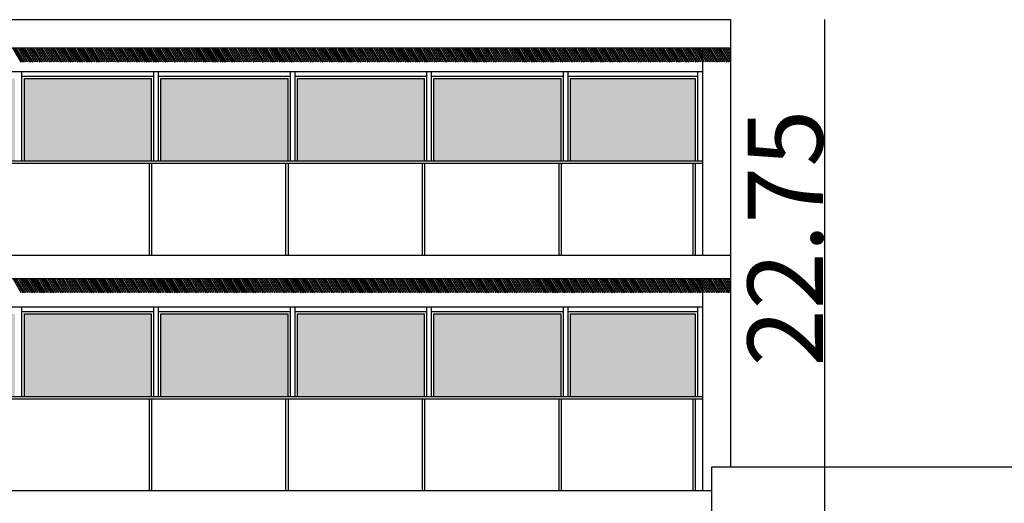
# Model space of a CAD drawing. Units: millimetres. Extents: x 1210 to 1434, y 1217 to 1244.
# Drawn here: x 1334 to 1344, y 1238 to 1243 of the extents above; entities that cross this region are included whole.
import ezdxf

# ---------------------------------------------------------------- set-up
doc = ezdxf.new("R2010")
doc.units = ezdxf.units.MM

# ---------------------------------------------------------------- blocks, each defined once
blk = doc.blocks.new('Elevacion Merced')
h = blk.add_hatch(color=256)
h.set_gradient(color1=(147, 159, 153), rotation=165, one_color=1, tint=1)
h.paths.add_polyline_path([(651.628, 501.345), (651.628, 502.395), (650.353, 502.395), (650.353, 501.345)])
h.paths.add_polyline_path([(650.303, 501.345), (650.303, 502.395), (649.028, 502.395), (649.028, 501.345)])
h.paths.add_polyline_path([(648.728, 501.345), (648.728, 502.395), (647.453, 502.395), (647.453, 501.345)])
h.paths.add_polyline_path([(647.403, 501.345), (647.403, 502.395), (646.128, 502.395), (646.128, 501.345)])
h.paths.add_polyline_path([(645.828, 501.345), (645.828, 502.395), (644.553, 502.395), (644.553, 501.345)])
h.paths.add_polyline_path([(644.503, 501.345), (644.503, 502.395), (643.228, 502.395), (643.228, 501.345)])
h.paths.add_polyline_path([(642.928, 501.345), (642.928, 502.395), (641.653, 502.395), (641.653, 501.345)])
h.paths.add_polyline_path([(641.603, 501.345), (641.603, 502.395), (640.328, 502.395), (640.328, 501.345)])
h.paths.add_polyline_path([(640.028, 502.395), (638.753, 502.395), (638.753, 501.345), (640.028, 501.345)])
h.paths.add_polyline_path([(637.428, 502.395), (637.428, 501.345), (638.703, 501.345), (638.703, 502.395)])
h.paths.add_polyline_path([(651.703, 503.995), (651.703, 504.87), (650.378, 504.87), (650.378, 503.995)])
h.paths.add_polyline_path([(650.278, 503.995), (650.278, 504.87), (648.928, 504.87), (648.928, 503.995)])
h.paths.add_polyline_path([(648.828, 503.995), (648.828, 504.87), (647.478, 504.87), (647.478, 503.995)])
h.paths.add_polyline_path([(647.378, 503.995), (647.378, 504.87), (646.028, 504.87), (646.028, 503.995)])
h.paths.add_polyline_path([(645.928, 503.995), (645.928, 504.87), (644.578, 504.87), (644.578, 503.995)])
h.paths.add_polyline_path([(644.478, 503.995), (644.478, 504.87), (643.128, 504.87), (643.128, 503.995)])
h.paths.add_polyline_path([(643.028, 503.995), (643.028, 504.87), (641.678, 504.87), (641.678, 503.995)])
h.paths.add_polyline_path([(641.578, 503.995), (641.578, 504.87), (640.228, 504.87), (640.228, 503.995)])
h.paths.add_polyline_path([(640.128, 503.995), (640.128, 504.87), (638.778, 504.87), (638.778, 503.995)])
h.paths.add_polyline_path([(638.678, 503.995), (638.678, 504.87), (637.328, 504.87), (637.328, 503.995)])
h.paths.add_polyline_path([(637.228, 503.995), (637.228, 504.87), (635.878, 504.87), (635.878, 503.995)])
h.paths.add_polyline_path([(635.778, 504.87), (634.453, 504.87), (634.453, 503.995), (635.778, 503.995)])
h.paths.add_polyline_path([(634.453, 507.37), (634.453, 506.495), (635.778, 506.495), (635.778, 507.37)])
h.paths.add_polyline_path([(637.228, 506.495), (637.228, 507.37), (635.878, 507.37), (635.878, 506.495)])
h.paths.add_polyline_path([(638.678, 506.495), (638.678, 507.37), (637.328, 507.37), (637.328, 506.495)])
h.paths.add_polyline_path([(638.778, 507.37), (638.778, 506.495), (640.128, 506.495), (640.128, 507.37)])
h.paths.add_polyline_path([(641.578, 506.495), (641.578, 507.37), (640.228, 507.37), (640.228, 506.495)])
h.paths.add_polyline_path([(643.028, 506.495), (643.028, 507.37), (641.678, 507.37), (641.678, 506.495)])
h.paths.add_polyline_path([(644.478, 506.495), (644.478, 507.37), (643.128, 507.37), (643.128, 506.495)])
h.paths.add_polyline_path([(645.928, 506.495), (645.928, 507.37), (644.578, 507.37), (644.578, 506.495)])
h.paths.add_polyline_path([(647.378, 506.495), (647.378, 507.37), (646.028, 507.37), (646.028, 506.495)])
h.paths.add_polyline_path([(648.828, 506.495), (648.828, 507.37), (647.478, 507.37), (647.478, 506.495)])
h.paths.add_polyline_path([(648.928, 507.37), (648.928, 506.495), (650.278, 506.495), (650.278, 507.37)])
h.paths.add_polyline_path([(651.703, 506.495), (651.703, 507.37), (650.378, 507.37), (650.378, 506.495)])
h.paths.add_polyline_path([(651.703, 508.995), (651.703, 509.87), (650.378, 509.87), (650.378, 508.995)])
h.paths.add_polyline_path([(650.278, 508.995), (650.278, 509.87), (648.928, 509.87), (648.928, 508.995)])
h.paths.add_polyline_path([(647.478, 508.995), (648.828, 508.995), (648.828, 509.87), (647.478, 509.87)])
h.paths.add_polyline_path([(647.378, 508.995), (647.378, 509.87), (646.028, 509.87), (646.028, 508.995)])
h.paths.add_polyline_path([(645.928, 508.995), (645.928, 509.87), (644.578, 509.87), (644.578, 508.995)])
h.paths.add_polyline_path([(644.478, 508.995), (644.478, 509.87), (643.128, 509.87), (643.128, 508.995)])
h.paths.add_polyline_path([(643.028, 509.87), (641.678, 509.87), (641.678, 508.995), (643.028, 508.995)])
h.paths.add_polyline_path([(641.578, 508.995), (641.578, 509.87), (640.228, 509.87), (640.228, 508.995)])
h.paths.add_polyline_path([(640.128, 508.995), (640.128, 509.87), (638.778, 509.87), (638.778, 508.995)])
h.paths.add_polyline_path([(638.678, 508.995), (638.678, 509.87), (637.328, 509.87), (637.328, 508.995)])
h.paths.add_polyline_path([(637.228, 508.995), (637.228, 509.87), (635.878, 509.87), (635.878, 508.995)])
h.paths.add_polyline_path([(635.778, 508.995), (635.778, 509.87), (634.453, 509.87), (634.453, 508.995)])
h.paths.add_polyline_path([(635.778, 511.495), (635.778, 512.37), (634.453, 512.37), (634.453, 511.495)])
h.paths.add_polyline_path([(637.228, 511.495), (637.228, 512.37), (635.878, 512.37), (635.878, 511.495)])
h.paths.add_polyline_path([(638.678, 511.495), (638.678, 512.37), (637.328, 512.37), (637.328, 511.495)])
h.paths.add_polyline_path([(638.778, 512.37), (638.778, 511.495), (640.128, 511.495), (640.128, 512.37)])
h.paths.add_polyline_path([(641.578, 511.495), (641.578, 512.37), (640.228, 512.37), (640.228, 511.495)])
h.paths.add_polyline_path([(643.028, 511.495), (643.028, 512.37), (641.678, 512.37), (641.678, 511.495)])
h.paths.add_polyline_path([(644.478, 511.495), (644.478, 512.37), (643.128, 512.37), (643.128, 511.495)])
h.paths.add_polyline_path([(645.928, 511.495), (645.928, 512.37), (644.578, 512.37), (644.578, 511.495)])
h.paths.add_polyline_path([(647.378, 511.495), (647.378, 512.37), (646.028, 512.37), (646.028, 511.495)])
h.paths.add_polyline_path([(648.828, 511.495), (648.828, 512.37), (647.478, 512.37), (647.478, 511.495)])
h.paths.add_polyline_path([(650.278, 511.495), (650.278, 512.37), (648.928, 512.37), (648.928, 511.495)])
h.paths.add_polyline_path([(650.378, 512.37), (650.378, 511.495), (651.703, 511.495), (651.703, 512.37)])
h.paths.add_polyline_path([(651.703, 513.995), (651.703, 514.87), (650.378, 514.87), (650.378, 513.995)])
h.paths.add_polyline_path([(650.278, 513.995), (650.278, 514.87), (648.928, 514.87), (648.928, 513.995)])
h.paths.add_polyline_path([(648.828, 513.995), (648.828, 514.87), (647.478, 514.87), (647.478, 513.995)])
h.paths.add_polyline_path([(647.378, 513.995), (647.378, 514.87), (646.028, 514.87), (646.028, 513.995)])
h.paths.add_polyline_path([(645.928, 513.995), (645.928, 514.87), (644.578, 514.87), (644.578, 513.995)])
h.paths.add_polyline_path([(644.478, 513.995), (644.478, 514.87), (643.128, 514.87), (643.128, 513.995)])
h.paths.add_polyline_path([(643.028, 513.995), (643.028, 514.87), (641.678, 514.87), (641.678, 513.995)])
h.paths.add_polyline_path([(641.578, 513.995), (641.578, 514.87), (640.228, 514.87), (640.228, 513.995)])
h.paths.add_polyline_path([(638.778, 513.995), (640.128, 513.995), (640.128, 514.87), (638.778, 514.87)])
h.paths.add_polyline_path([(638.678, 513.995), (638.678, 514.87), (637.328, 514.87), (637.328, 513.995)])
h.paths.add_polyline_path([(637.228, 514.87), (635.878, 514.87), (635.878, 513.995), (637.228, 513.995)])
h.paths.add_polyline_path([(635.778, 514.87), (634.453, 514.87), (634.453, 513.995), (635.778, 513.995)])
h.paths.add_polyline_path([(635.778, 516.495), (635.778, 517.37), (634.453, 517.37), (634.453, 516.495)])
h.paths.add_polyline_path([(637.228, 516.495), (637.228, 517.37), (635.878, 517.37), (635.878, 516.495)])
h.paths.add_polyline_path([(638.678, 516.495), (638.678, 517.37), (637.328, 517.37), (637.328, 516.495)])
h.paths.add_polyline_path([(640.128, 516.495), (640.128, 517.37), (638.778, 517.37), (638.778, 516.495)])
h.paths.add_polyline_path([(641.578, 516.495), (641.578, 517.37), (640.228, 517.37), (640.228, 516.495)])
h.paths.add_polyline_path([(643.028, 516.495), (643.028, 517.37), (641.678, 517.37), (641.678, 516.495)])
h.paths.add_polyline_path([(644.478, 516.495), (644.478, 517.37), (643.128, 517.37), (643.128, 516.495)])
h.paths.add_polyline_path([(645.928, 516.495), (645.928, 517.37), (644.578, 517.37), (644.578, 516.495)])
h.paths.add_polyline_path([(647.378, 516.495), (647.378, 517.37), (646.028, 517.37), (646.028, 516.495)])
h.paths.add_polyline_path([(648.828, 516.495), (648.828, 517.37), (647.478, 517.37), (647.478, 516.495)])
h.paths.add_polyline_path([(650.278, 516.495), (650.278, 517.37), (648.928, 517.37), (648.928, 516.495)])
h.paths.add_polyline_path([(651.703, 516.495), (651.703, 517.37), (650.378, 517.37), (650.378, 516.495)])
h.paths.add_polyline_path([(651.703, 518.995), (651.703, 519.87), (650.378, 519.87), (650.378, 518.995)])
h.paths.add_polyline_path([(650.278, 518.995), (650.278, 519.87), (648.928, 519.87), (648.928, 518.995)])
h.paths.add_polyline_path([(648.828, 518.995), (648.828, 519.87), (647.478, 519.87), (647.478, 518.995)])
h.paths.add_polyline_path([(647.378, 518.995), (647.378, 519.87), (646.028, 519.87), (646.028, 518.995)])
h.paths.add_polyline_path([(645.928, 518.995), (645.928, 519.87), (644.578, 519.87), (644.578, 518.995)])
h.paths.add_polyline_path([(644.478, 518.995), (644.478, 519.87), (643.128, 519.87), (643.128, 518.995)])
h.paths.add_polyline_path([(643.028, 518.995), (643.028, 519.87), (641.678, 519.87), (641.678, 518.995)])
h.paths.add_polyline_path([(641.578, 518.995), (641.578, 519.87), (640.228, 519.87), (640.228, 518.995)])
h.paths.add_polyline_path([(640.128, 518.995), (640.128, 519.87), (638.778, 519.87), (638.778, 518.995)])
h.paths.add_polyline_path([(638.678, 518.995), (638.678, 519.87), (637.328, 519.87), (637.328, 518.995)])
h.paths.add_polyline_path([(637.228, 518.995), (637.228, 519.87), (635.878, 519.87), (635.878, 518.995)])
h.paths.add_polyline_path([(635.778, 518.995), (635.778, 519.87), (634.453, 519.87), (634.453, 518.995)])
h.paths.add_polyline_path([(641.578, 521.495), (641.578, 522.37), (640.228, 522.37), (640.228, 521.495)])
h.paths.add_polyline_path([(643.028, 521.495), (643.028, 522.37), (641.678, 522.37), (641.678, 521.495)])
h.paths.add_polyline_path([(644.478, 521.495), (644.478, 522.37), (643.128, 522.37), (643.128, 521.495)])
h.paths.add_polyline_path([(645.928, 521.495), (645.928, 522.37), (644.578, 522.37), (644.578, 521.495)])
h.paths.add_polyline_path([(647.378, 521.495), (647.378, 522.37), (646.028, 522.37), (646.028, 521.495)])
h.paths.add_polyline_path([(648.828, 521.495), (648.828, 522.37), (647.478, 522.37), (647.478, 521.495)])
h.paths.add_polyline_path([(648.928, 521.495), (650.278, 521.495), (650.278, 522.37), (648.928, 522.37)])
h.paths.add_polyline_path([(651.703, 521.495), (651.703, 522.37), (650.378, 522.37), (650.378, 521.495)])
for p, q in [((639.853, 522.995), (652.078, 522.995)), ((652.078, 522.995), (652.078, 518.245)), ((639.853, 522.695), (652.078, 522.695)), ((644.543, 522.545), (644.457, 522.695)), ((644.561, 522.545), (644.475, 522.695)), ((644.58, 522.545), (644.493, 522.695)), ((644.598, 522.545), (644.512, 522.695)), ((644.616, 522.545), (644.53, 522.695)), ((644.635, 522.545), (644.548, 522.695)), ((644.653, 522.545), (644.567, 522.695)), ((644.671, 522.545), (644.585, 522.695)), ((644.69, 522.545), (644.603, 522.695)), ((644.708, 522.545), (644.622, 522.695)), ((644.726, 522.545), (644.64, 522.695)), ((644.745, 522.545), (644.658, 522.695)), ((644.763, 522.545), (644.677, 522.695)), ((644.781, 522.545), (644.695, 522.695)), ((644.8, 522.545), (644.713, 522.695)), ((644.818, 522.545), (644.732, 522.695)), ((644.836, 522.545), (644.75, 522.695)), ((644.855, 522.545), (644.768, 522.695)), ((644.873, 522.545), (644.787, 522.695)), ((644.891, 522.545), (644.805, 522.695)), ((644.91, 522.545), (644.823, 522.695)), ((644.928, 522.545), (644.841, 522.695)), ((644.946, 522.545), (644.86, 522.695)), ((644.965, 522.545), (644.878, 522.695)), ((644.983, 522.545), (644.896, 522.695)), ((645.001, 522.545), (644.915, 522.695)), ((645.02, 522.545), (644.933, 522.695)), ((645.038, 522.545), (644.951, 522.695)), ((645.056, 522.545), (644.97, 522.695)), ((645.075, 522.545), (644.988, 522.695)), ((645.093, 522.545), (645.006, 522.695)), ((645.111, 522.545), (645.025, 522.695)), ((645.13, 522.545), (645.043, 522.695)), ((645.148, 522.545), (645.061, 522.695)), ((645.166, 522.545), (645.08, 522.695)), ((645.185, 522.545), (645.098, 522.695)), ((645.203, 522.545), (645.116, 522.695)), ((645.221, 522.545), (645.135, 522.695)), ((645.24, 522.545), (645.153, 522.695)), ((645.258, 522.545), (645.171, 522.695)), ((645.276, 522.545), (645.19, 522.695)), ((645.295, 522.545), (645.208, 522.695)), ((645.313, 522.545), (645.226, 522.695)), ((645.331, 522.545), (645.245, 522.695)), ((645.35, 522.545), (645.263, 522.695)), ((645.368, 522.545), (645.281, 522.695)), ((645.386, 522.545), (645.3, 522.695)), ((645.405, 522.545), (645.318, 522.695)), ((645.423, 522.545), (645.336, 522.695)), ((645.441, 522.545), (645.355, 522.695)), ((645.46, 522.545), (645.373, 522.695)), ((645.478, 522.545), (645.391, 522.695)), ((645.496, 522.545), (645.41, 522.695)), ((645.515, 522.545), (645.428, 522.695)), ((645.533, 522.545), (645.446, 522.695)), ((645.551, 522.545), (645.465, 522.695)), ((645.57, 522.545), (645.483, 522.695)), ((645.588, 522.545), (645.501, 522.695)), ((645.606, 522.545), (645.52, 522.695)), ((645.625, 522.545), (645.538, 522.695)), ((645.643, 522.545), (645.556, 522.695)), ((645.661, 522.545), (645.575, 522.695)), ((645.68, 522.545), (645.593, 522.695)), ((645.698, 522.545), (645.611, 522.695)), ((645.716, 522.545), (645.63, 522.695)), ((645.735, 522.545), (645.648, 522.695)), ((645.753, 522.545), (645.666, 522.695)), ((645.771, 522.545), (645.685, 522.695)), ((645.79, 522.545), (645.703, 522.695)), ((645.808, 522.545), (645.721, 522.695)), ((645.826, 522.545), (645.74, 522.695)), ((645.845, 522.545), (645.758, 522.695)), ((645.863, 522.545), (645.776, 522.695)), ((645.881, 522.545), (645.795, 522.695)), ((645.9, 522.545), (645.813, 522.695)), ((645.918, 522.545), (645.831, 522.695)), ((645.936, 522.545), (645.85, 522.695)), ((645.955, 522.545), (645.868, 522.695)), ((645.973, 522.545), (645.886, 522.695)), ((645.991, 522.545), (645.905, 522.695)), ((646.01, 522.545), (645.923, 522.695)), ((646.028, 522.545), (645.941, 522.695)), ((646.046, 522.545), (645.96, 522.695)), ((646.065, 522.545), (645.978, 522.695)), ((646.083, 522.545), (645.996, 522.695)), ((646.101, 522.545), (646.015, 522.695)), ((646.12, 522.545), (646.033, 522.695)), ((646.138, 522.545), (646.051, 522.695)), ((646.156, 522.545), (646.07, 522.695)), ((646.175, 522.545), (646.088, 522.695)), ((646.193, 522.545), (646.106, 522.695)), ((646.211, 522.545), (646.125, 522.695)), ((646.23, 522.545), (646.143, 522.695)), ((646.248, 522.545), (646.161, 522.695)), ((646.266, 522.545), (646.18, 522.695)), ((646.285, 522.545), (646.198, 522.695)), ((646.303, 522.545), (646.216, 522.695)), ((646.321, 522.545), (646.235, 522.695)), ((646.34, 522.545), (646.253, 522.695)), ((646.358, 522.545), (646.271, 522.695)), ((646.376, 522.545), (646.29, 522.695)), ((646.395, 522.545), (646.308, 522.695)), ((646.413, 522.545), (646.326, 522.695)), ((646.431, 522.545), (646.345, 522.695)), ((646.45, 522.545), (646.363, 522.695)), ((646.468, 522.545), (646.381, 522.695)), ((646.486, 522.545), (646.4, 522.695)), ((646.505, 522.545), (646.418, 522.695)), ((646.523, 522.545), (646.436, 522.695)), ((646.541, 522.545), (646.455, 522.695)), ((646.56, 522.545), (646.473, 522.695)), ((646.578, 522.545), (646.491, 522.695)), ((646.596, 522.545), (646.51, 522.695)), ((646.615, 522.545), (646.528, 522.695)), ((646.633, 522.545), (646.546, 522.695)), ((646.651, 522.545), (646.565, 522.695)), ((646.67, 522.545), (646.583, 522.695)), ((646.688, 522.545), (646.601, 522.695)), ((646.706, 522.545), (646.62, 522.695)), ((646.725, 522.545), (646.638, 522.695)), ((646.743, 522.545), (646.656, 522.695)), ((646.761, 522.545), (646.675, 522.695)), ((646.78, 522.545), (646.693, 522.695)), ((646.798, 522.545), (646.711, 522.695)), ((646.816, 522.545), (646.73, 522.695)), ((646.835, 522.545), (646.748, 522.695)), ((646.853, 522.545), (646.766, 522.695)), ((646.871, 522.545), (646.785, 522.695)), ((646.889, 522.545), (646.803, 522.695)), ((646.908, 522.545), (646.821, 522.695)), ((646.926, 522.545), (646.84, 522.695)), ((646.944, 522.545), (646.858, 522.695)), ((646.963, 522.545), (646.876, 522.695)), ((646.981, 522.545), (646.895, 522.695)), ((646.999, 522.545), (646.913, 522.695)), ((647.018, 522.545), (646.931, 522.695)), ((647.036, 522.545), (646.95, 522.695)), ((647.054, 522.545), (646.968, 522.695)), ((647.073, 522.545), (646.986, 522.695)), ((647.091, 522.545), (647.005, 522.695)), ((647.109, 522.545), (647.023, 522.695)), ((647.128, 522.545), (647.041, 522.695)), ((647.146, 522.545), (647.06, 522.695)), ((647.164, 522.545), (647.078, 522.695)), ((647.183, 522.545), (647.096, 522.695)), ((647.201, 522.545), (647.115, 522.695)), ((647.219, 522.545), (647.133, 522.695)), ((647.238, 522.545), (647.151, 522.695)), ((647.256, 522.545), (647.17, 522.695)), ((647.274, 522.545), (647.188, 522.695)), ((647.293, 522.545), (647.206, 522.695)), ((647.311, 522.545), (647.225, 522.695)), ((647.329, 522.545), (647.243, 522.695)), ((647.348, 522.545), (647.261, 522.695)), ((647.366, 522.545), (647.279, 522.695)), ((647.384, 522.545), (647.298, 522.695)), ((647.403, 522.545), (647.316, 522.695)), ((647.421, 522.545), (647.334, 522.695)), ((647.439, 522.545), (647.353, 522.695)), ((647.458, 522.545), (647.371, 522.695)), ((647.476, 522.545), (647.389, 522.695)), ((647.494, 522.545), (647.408, 522.695)), ((647.513, 522.545), (647.426, 522.695)), ((647.531, 522.545), (647.444, 522.695)), ((647.549, 522.545), (647.463, 522.695)), ((647.568, 522.545), (647.481, 522.695)), ((647.586, 522.545), (647.499, 522.695)), ((647.604, 522.545), (647.518, 522.695)), ((647.623, 522.545), (647.536, 522.695)), ((647.641, 522.545), (647.554, 522.695)), ((647.659, 522.545), (647.573, 522.695)), ((647.678, 522.545), (647.591, 522.695)), ((647.696, 522.545), (647.609, 522.695)), ((647.714, 522.545), (647.628, 522.695)), ((647.733, 522.545), (647.646, 522.695)), ((647.751, 522.545), (647.664, 522.695)), ((647.769, 522.545), (647.683, 522.695)), ((647.788, 522.545), (647.701, 522.695)), ((647.806, 522.545), (647.719, 522.695)), ((647.824, 522.545), (647.738, 522.695)), ((647.843, 522.545), (647.756, 522.695)), ((647.861, 522.545), (647.774, 522.695)), ((647.879, 522.545), (647.793, 522.695)), ((647.898, 522.545), (647.811, 522.695)), ((647.916, 522.545), (647.829, 522.695)), ((647.934, 522.545), (647.848, 522.695)), ((647.953, 522.545), (647.866, 522.695)), ((647.971, 522.545), (647.884, 522.695)), ((647.989, 522.545), (647.903, 522.695)), ((648.008, 522.545), (647.921, 522.695)), ((648.026, 522.545), (647.939, 522.695)), ((648.044, 522.545), (647.958, 522.695)), ((648.063, 522.545), (647.976, 522.695)), ((648.081, 522.545), (647.994, 522.695)), ((648.099, 522.545), (648.013, 522.695)), ((648.118, 522.545), (648.031, 522.695)), ((648.136, 522.545), (648.049, 522.695)), ((648.154, 522.545), (648.068, 522.695)), ((648.173, 522.545), (648.086, 522.695)), ((648.191, 522.545), (648.104, 522.695)), ((648.209, 522.545), (648.123, 522.695)), ((648.228, 522.545), (648.141, 522.695)), ((648.246, 522.545), (648.159, 522.695)), ((648.264, 522.545), (648.178, 522.695)), ((648.283, 522.545), (648.196, 522.695)), ((648.301, 522.545), (648.214, 522.695)), ((648.319, 522.545), (648.233, 522.695)), ((648.338, 522.545), (648.251, 522.695)), ((648.356, 522.545), (648.269, 522.695)), ((648.374, 522.545), (648.288, 522.695)), ((648.393, 522.545), (648.306, 522.695)), ((648.411, 522.545), (648.324, 522.695)), ((648.429, 522.545), (648.343, 522.695)), ((648.448, 522.545), (648.361, 522.695)), ((648.466, 522.545), (648.379, 522.695)), ((648.484, 522.545), (648.398, 522.695)), ((648.503, 522.545), (648.416, 522.695)), ((648.521, 522.545), (648.434, 522.695)), ((648.539, 522.545), (648.453, 522.695)), ((648.558, 522.545), (648.471, 522.695)), ((648.576, 522.545), (648.489, 522.695)), ((648.594, 522.545), (648.508, 522.695)), ((648.613, 522.545), (648.526, 522.695)), ((648.631, 522.545), (648.544, 522.695)), ((648.649, 522.545), (648.563, 522.695)), ((648.668, 522.545), (648.581, 522.695)), ((648.686, 522.545), (648.599, 522.695)), ((648.704, 522.545), (648.618, 522.695)), ((648.723, 522.545), (648.636, 522.695)), ((648.741, 522.545), (648.654, 522.695)), ((648.759, 522.545), (648.673, 522.695)), ((648.778, 522.545), (648.691, 522.695)), ((648.796, 522.545), (648.709, 522.695)), ((648.814, 522.545), (648.728, 522.695)), ((648.833, 522.545), (648.746, 522.695)), ((648.851, 522.545), (648.764, 522.695)), ((648.869, 522.545), (648.783, 522.695)), ((648.888, 522.545), (648.801, 522.695)), ((648.906, 522.545), (648.819, 522.695)), ((648.924, 522.545), (648.838, 522.695)), ((648.943, 522.545), (648.856, 522.695)), ((648.961, 522.545), (648.874, 522.695)), ((648.979, 522.545), (648.893, 522.695)), ((648.998, 522.545), (648.911, 522.695)), ((649.016, 522.545), (648.929, 522.695)), ((649.034, 522.545), (648.948, 522.695)), ((649.053, 522.545), (648.966, 522.695)), ((649.071, 522.545), (648.984, 522.695)), ((649.089, 522.545), (649.003, 522.695)), ((649.108, 522.545), (649.021, 522.695)), ((649.126, 522.545), (649.039, 522.695)), ((649.144, 522.545), (649.058, 522.695)), ((649.163, 522.545), (649.076, 522.695)), ((649.181, 522.545), (649.094, 522.695)), ((649.199, 522.545), (649.113, 522.695)), ((649.218, 522.545), (649.131, 522.695)), ((649.236, 522.545), (649.149, 522.695)), ((649.254, 522.545), (649.168, 522.695)), ((649.273, 522.545), (649.186, 522.695)), ((649.291, 522.545), (649.204, 522.695)), ((649.309, 522.545), (649.223, 522.695)), ((649.328, 522.545), (649.241, 522.695)), ((649.346, 522.545), (649.259, 522.695)), ((649.364, 522.545), (649.278, 522.695)), ((649.382, 522.545), (649.296, 522.695)), ((649.401, 522.545), (649.314, 522.695)), ((649.419, 522.545), (649.333, 522.695)), ((649.437, 522.545), (649.351, 522.695)), ((649.456, 522.545), (649.369, 522.695)), ((649.474, 522.545), (649.388, 522.695)), ((649.492, 522.545), (649.406, 522.695)), ((649.511, 522.545), (649.424, 522.695)), ((649.529, 522.545), (649.443, 522.695)), ((649.547, 522.545), (649.461, 522.695)), ((649.566, 522.545), (649.479, 522.695)), ((649.584, 522.545), (649.498, 522.695)), ((649.602, 522.545), (649.516, 522.695)), ((649.621, 522.545), (649.534, 522.695)), ((649.639, 522.545), (649.553, 522.695)), ((649.657, 522.545), (649.571, 522.695)), ((649.676, 522.545), (649.589, 522.695)), ((649.694, 522.545), (649.608, 522.695)), ((649.712, 522.545), (649.626, 522.695)), ((649.731, 522.545), (649.644, 522.695)), ((649.749, 522.545), (649.663, 522.695)), ((649.767, 522.545), (649.681, 522.695)), ((649.786, 522.545), (649.699, 522.695)), ((649.804, 522.545), (649.718, 522.695)), ((649.822, 522.545), (649.736, 522.695)), ((649.841, 522.545), (649.754, 522.695)), ((649.859, 522.545), (649.772, 522.695)), ((649.877, 522.545), (649.791, 522.695)), ((649.896, 522.545), (649.809, 522.695)), ((649.914, 522.545), (649.827, 522.695)), ((649.932, 522.545), (649.846, 522.695)), ((649.951, 522.545), (649.864, 522.695)), ((649.969, 522.545), (649.882, 522.695)), ((649.987, 522.545), (649.901, 522.695)), ((650.006, 522.545), (649.919, 522.695)), ((650.024, 522.545), (649.937, 522.695)), ((650.042, 522.545), (649.956, 522.695)), ((650.061, 522.545), (649.974, 522.695)), ((650.079, 522.545), (649.992, 522.695)), ((650.097, 522.545), (650.011, 522.695)), ((650.116, 522.545), (650.029, 522.695)), ((650.134, 522.545), (650.047, 522.695)), ((650.152, 522.545), (650.066, 522.695)), ((650.171, 522.545), (650.084, 522.695)), ((650.189, 522.545), (650.102, 522.695)), ((650.207, 522.545), (650.121, 522.695)), ((650.226, 522.545), (650.139, 522.695)), ((650.244, 522.545), (650.157, 522.695)), ((650.262, 522.545), (650.176, 522.695)), ((650.281, 522.545), (650.194, 522.695)), ((650.299, 522.545), (650.212, 522.695)), ((650.317, 522.545), (650.231, 522.695)), ((650.336, 522.545), (650.249, 522.695)), ((650.354, 522.545), (650.267, 522.695)), ((650.372, 522.545), (650.286, 522.695)), ((650.391, 522.545), (650.304, 522.695)), ((650.409, 522.545), (650.322, 522.695)), ((650.427, 522.545), (650.341, 522.695)), ((650.446, 522.545), (650.359, 522.695)), ((650.464, 522.545), (650.377, 522.695)), ((650.482, 522.545), (650.396, 522.695)), ((650.501, 522.545), (650.414, 522.695)), ((650.519, 522.545), (650.432, 522.695)), ((650.537, 522.545), (650.451, 522.695)), ((650.556, 522.545), (650.469, 522.695)), ((650.574, 522.545), (650.487, 522.695)), ((650.592, 522.545), (650.506, 522.695)), ((650.611, 522.545), (650.524, 522.695)), ((650.629, 522.545), (650.542, 522.695)), ((650.647, 522.545), (650.561, 522.695)), ((650.666, 522.545), (650.579, 522.695)), ((650.684, 522.545), (650.597, 522.695)), ((650.702, 522.545), (650.616, 522.695)), ((650.721, 522.545), (650.634, 522.695)), ((650.739, 522.545), (650.652, 522.695)), ((650.757, 522.545), (650.671, 522.695)), ((650.776, 522.545), (650.689, 522.695)), ((650.794, 522.545), (650.707, 522.695)), ((650.812, 522.545), (650.726, 522.695)), ((650.831, 522.545), (650.744, 522.695)), ((650.849, 522.545), (650.762, 522.695)), ((650.867, 522.545), (650.781, 522.695)), ((650.886, 522.545), (650.799, 522.695)), ((650.904, 522.545), (650.817, 522.695)), ((650.922, 522.545), (650.836, 522.695)), ((650.941, 522.545), (650.854, 522.695)), ((650.959, 522.545), (650.872, 522.695)), ((650.977, 522.545), (650.891, 522.695)), ((650.996, 522.545), (650.909, 522.695)), ((651.014, 522.545), (650.927, 522.695)), ((651.032, 522.545), (650.946, 522.695)), ((651.051, 522.545), (650.964, 522.695)), ((651.069, 522.545), (650.982, 522.695)), ((651.087, 522.545), (651.001, 522.695)), ((651.106, 522.545), (651.019, 522.695)), ((651.124, 522.545), (651.037, 522.695)), ((651.142, 522.545), (651.056, 522.695)), ((651.161, 522.545), (651.074, 522.695)), ((651.179, 522.545), (651.092, 522.695)), ((651.197, 522.545), (651.111, 522.695)), ((651.216, 522.545), (651.129, 522.695)), ((651.234, 522.545), (651.147, 522.695)), ((651.252, 522.545), (651.166, 522.695)), ((651.271, 522.545), (651.184, 522.695)), ((651.289, 522.545), (651.202, 522.695)), ((651.307, 522.545), (651.221, 522.695)), ((651.326, 522.545), (651.239, 522.695)), ((651.344, 522.545), (651.257, 522.695)), ((651.362, 522.545), (651.276, 522.695)), ((651.381, 522.545), (651.294, 522.695)), ((651.399, 522.545), (651.312, 522.695)), ((651.417, 522.545), (651.331, 522.695)), ((651.436, 522.545), (651.349, 522.695)), ((651.454, 522.545), (651.367, 522.695)), ((651.472, 522.545), (651.386, 522.695)), ((651.491, 522.545), (651.404, 522.695)), ((651.509, 522.545), (651.422, 522.695)), ((651.527, 522.545), (651.441, 522.695)), ((651.546, 522.545), (651.459, 522.695)), ((651.564, 522.545), (651.477, 522.695)), ((651.582, 522.545), (651.496, 522.695)), ((651.601, 522.545), (651.514, 522.695)), ((651.619, 522.545), (651.532, 522.695)), ((651.637, 522.545), (651.551, 522.695)), ((651.656, 522.545), (651.569, 522.695)), ((651.674, 522.545), (651.587, 522.695)), ((651.692, 522.545), (651.606, 522.695)), ((651.711, 522.545), (651.624, 522.695)), ((651.729, 522.545), (651.642, 522.695)), ((651.747, 522.545), (651.661, 522.695)), ((651.766, 522.545), (651.679, 522.695)), ((651.778, 522.555), (651.697, 522.695)), ((651.778, 522.587), (651.716, 522.695)), ((651.778, 522.619), (651.734, 522.695)), ((651.778, 522.651), (651.752, 522.695)), ((651.778, 522.682), (651.771, 522.695)), ((651.778, 522.695), (651.778, 520.495)), ((651.875, 522.545), (651.789, 522.695)), ((651.894, 522.545), (651.807, 522.695)), ((651.912, 522.545), (651.826, 522.695)), ((651.93, 522.545), (651.844, 522.695)), ((651.949, 522.545), (651.862, 522.695)), ((651.967, 522.545), (651.881, 522.695)), ((651.985, 522.545), (651.899, 522.695)), ((652.004, 522.545), (651.917, 522.695)), ((652.022, 522.545), (651.936, 522.695)), ((652.04, 522.545), (651.954, 522.695)), ((652.059, 522.545), (651.972, 522.695)), ((652.077, 522.545), (651.991, 522.695)), ((652.078, 522.575), (652.009, 522.695)), ((652.078, 522.607), (652.027, 522.695)), ((652.078, 522.639), (652.046, 522.695)), ((652.078, 522.671), (652.064, 522.695)), ((651.857, 522.545), (651.778, 522.682)), ((651.839, 522.545), (651.778, 522.651)), ((651.821, 522.545), (651.778, 522.619)), ((651.802, 522.545), (651.778, 522.587)), ((651.784, 522.545), (651.778, 522.555)), ((640.153, 522.445), (651.778, 522.445)), ((644.553, 521.495), (644.553, 522.445)), ((644.553, 522.395), (645.953, 522.395)), ((645.953, 521.495), (645.953, 522.445)), ((646.003, 521.495), (646.003, 522.445)), ((646.003, 522.395), (647.403, 522.395)), ((647.403, 521.495), (647.403, 522.445)), ((647.453, 521.495), (647.453, 522.445)), ((647.453, 522.395), (648.853, 522.395)), ((648.853, 521.495), (648.853, 522.445)), ((648.903, 521.495), (648.903, 522.445)), ((648.903, 522.395), (650.303, 522.395)), ((650.303, 521.495), (650.303, 522.445)), ((650.353, 521.495), (650.353, 522.445)), ((650.353, 522.395), (651.728, 522.395)), ((651.728, 522.445), (651.728, 521.495)), ((644.578, 522.37), (645.928, 522.37)), ((644.578, 521.495), (644.578, 522.37)), ((645.928, 521.495), (645.928, 522.37)), ((646.028, 522.37), (647.378, 522.37)), ((646.028, 521.495), (646.028, 522.37)), ((647.378, 521.495), (647.378, 522.37)), ((647.478, 522.37), (648.828, 522.37)), ((647.478, 521.495), (647.478, 522.37)), ((648.828, 521.495), (648.828, 522.37)), ((648.928, 522.37), (650.278, 522.37)), ((648.928, 521.495), (648.928, 522.37)), ((650.278, 521.495), (650.278, 522.37)), ((650.378, 522.37), (651.703, 522.37)), ((650.378, 521.495), (650.378, 522.37)), ((651.703, 522.37), (651.703, 521.495)), ((634.078, 521.495), (651.778, 521.495)), ((634.378, 521.47), (651.778, 521.47)), ((645.903, 521.47), (645.903, 520.495)), ((645.928, 521.47), (645.928, 520.495)), ((647.353, 521.47), (647.353, 520.495)), ((647.378, 521.47), (647.378, 520.495)), ((648.803, 521.47), (648.803, 520.495)), ((648.828, 521.47), (648.828, 520.495)), ((650.253, 521.47), (650.253, 520.495)), ((650.253, 521.47), (650.253, 520.495)), ((650.278, 521.47), (650.278, 520.495)), ((651.678, 521.47), (651.678, 520.495)), ((651.703, 521.47), (651.703, 520.495)), ((651.703, 521.47), (651.703, 520.495)), ((634.078, 520.495), (652.078, 520.495)), ((634.078, 520.245), (652.078, 520.245)), ((644.546, 520.095), (644.46, 520.245)), ((644.565, 520.095), (644.478, 520.245)), ((644.583, 520.095), (644.496, 520.245)), ((644.601, 520.095), (644.515, 520.245)), ((644.62, 520.095), (644.533, 520.245)), ((644.638, 520.095), (644.551, 520.245)), ((644.656, 520.095), (644.57, 520.245)), ((644.674, 520.095), (644.588, 520.245)), ((644.693, 520.095), (644.606, 520.245)), ((644.711, 520.095), (644.625, 520.245)), ((644.729, 520.095), (644.643, 520.245)), ((644.748, 520.095), (644.661, 520.245)), ((644.766, 520.095), (644.68, 520.245)), ((644.784, 520.095), (644.698, 520.245)), ((644.803, 520.095), (644.716, 520.245)), ((644.821, 520.095), (644.735, 520.245)), ((644.839, 520.095), (644.753, 520.245)), ((644.858, 520.095), (644.771, 520.245)), ((644.876, 520.095), (644.79, 520.245)), ((644.894, 520.095), (644.808, 520.245)), ((644.913, 520.095), (644.826, 520.245)), ((644.931, 520.095), (644.845, 520.245)), ((644.949, 520.095), (644.863, 520.245)), ((644.968, 520.095), (644.881, 520.245)), ((644.986, 520.095), (644.9, 520.245)), ((645.004, 520.095), (644.918, 520.245)), ((645.023, 520.095), (644.936, 520.245)), ((645.041, 520.095), (644.955, 520.245)), ((645.059, 520.095), (644.973, 520.245)), ((645.078, 520.095), (644.991, 520.245)), ((645.096, 520.095), (645.01, 520.245)), ((645.114, 520.095), (645.028, 520.245)), ((645.133, 520.095), (645.046, 520.245)), ((645.151, 520.095), (645.064, 520.245)), ((645.169, 520.095), (645.083, 520.245)), ((645.188, 520.095), (645.101, 520.245)), ((645.206, 520.095), (645.119, 520.245)), ((645.224, 520.095), (645.138, 520.245)), ((645.243, 520.095), (645.156, 520.245)), ((645.261, 520.095), (645.174, 520.245)), ((645.279, 520.095), (645.193, 520.245)), ((645.298, 520.095), (645.211, 520.245)), ((645.316, 520.095), (645.229, 520.245)), ((645.334, 520.095), (645.248, 520.245)), ((645.353, 520.095), (645.266, 520.245)), ((645.371, 520.095), (645.284, 520.245)), ((645.389, 520.095), (645.303, 520.245)), ((645.408, 520.095), (645.321, 520.245)), ((645.426, 520.095), (645.339, 520.245)), ((645.444, 520.095), (645.358, 520.245)), ((645.463, 520.095), (645.376, 520.245)), ((645.481, 520.095), (645.394, 520.245)), ((645.499, 520.095), (645.413, 520.245)), ((645.518, 520.095), (645.431, 520.245)), ((645.536, 520.095), (645.449, 520.245)), ((645.554, 520.095), (645.468, 520.245)), ((645.573, 520.095), (645.486, 520.245)), ((645.591, 520.095), (645.504, 520.245)), ((645.609, 520.095), (645.523, 520.245)), ((645.628, 520.095), (645.541, 520.245)), ((645.646, 520.095), (645.559, 520.245)), ((645.664, 520.095), (645.578, 520.245)), ((645.683, 520.095), (645.596, 520.245)), ((645.701, 520.095), (645.614, 520.245)), ((645.719, 520.095), (645.633, 520.245)), ((645.738, 520.095), (645.651, 520.245)), ((645.756, 520.095), (645.669, 520.245)), ((645.774, 520.095), (645.688, 520.245)), ((645.793, 520.095), (645.706, 520.245)), ((645.811, 520.095), (645.724, 520.245)), ((645.829, 520.095), (645.743, 520.245)), ((645.848, 520.095), (645.761, 520.245)), ((645.866, 520.095), (645.779, 520.245)), ((645.884, 520.095), (645.798, 520.245)), ((645.903, 520.095), (645.816, 520.245)), ((645.921, 520.095), (645.834, 520.245)), ((645.939, 520.095), (645.853, 520.245)), ((645.958, 520.095), (645.871, 520.245)), ((645.976, 520.095), (645.889, 520.245)), ((645.994, 520.095), (645.908, 520.245)), ((646.013, 520.095), (645.926, 520.245)), ((646.031, 520.095), (645.944, 520.245)), ((646.049, 520.095), (645.963, 520.245)), ((646.068, 520.095), (645.981, 520.245)), ((646.086, 520.095), (645.999, 520.245)), ((646.104, 520.095), (646.018, 520.245)), ((646.123, 520.095), (646.036, 520.245)), ((646.141, 520.095), (646.054, 520.245)), ((646.159, 520.095), (646.073, 520.245)), ((646.178, 520.095), (646.091, 520.245)), ((646.196, 520.095), (646.109, 520.245)), ((646.214, 520.095), (646.128, 520.245)), ((646.233, 520.095), (646.146, 520.245)), ((646.251, 520.095), (646.164, 520.245)), ((646.269, 520.095), (646.183, 520.245)), ((646.288, 520.095), (646.201, 520.245)), ((646.306, 520.095), (646.219, 520.245)), ((646.324, 520.095), (646.238, 520.245)), ((646.343, 520.095), (646.256, 520.245)), ((646.361, 520.095), (646.274, 520.245)), ((646.379, 520.095), (646.293, 520.245)), ((646.398, 520.095), (646.311, 520.245)), ((646.416, 520.095), (646.329, 520.245)), ((646.434, 520.095), (646.348, 520.245)), ((646.453, 520.095), (646.366, 520.245)), ((646.471, 520.095), (646.384, 520.245)), ((646.489, 520.095), (646.403, 520.245)), ((646.508, 520.095), (646.421, 520.245)), ((646.526, 520.095), (646.439, 520.245)), ((646.544, 520.095), (646.458, 520.245)), ((646.563, 520.095), (646.476, 520.245)), ((646.581, 520.095), (646.494, 520.245)), ((646.599, 520.095), (646.513, 520.245)), ((646.618, 520.095), (646.531, 520.245)), ((646.636, 520.095), (646.549, 520.245)), ((646.654, 520.095), (646.568, 520.245)), ((646.673, 520.095), (646.586, 520.245)), ((646.691, 520.095), (646.604, 520.245)), ((646.709, 520.095), (646.623, 520.245)), ((646.728, 520.095), (646.641, 520.245)), ((646.746, 520.095), (646.659, 520.245)), ((646.764, 520.095), (646.678, 520.245)), ((646.783, 520.095), (646.696, 520.245)), ((646.801, 520.095), (646.714, 520.245)), ((646.819, 520.095), (646.733, 520.245)), ((646.838, 520.095), (646.751, 520.245)), ((646.856, 520.095), (646.769, 520.245)), ((646.874, 520.095), (646.788, 520.245)), ((646.893, 520.095), (646.806, 520.245)), ((646.911, 520.095), (646.824, 520.245)), ((646.929, 520.095), (646.843, 520.245)), ((646.948, 520.095), (646.861, 520.245)), ((646.966, 520.095), (646.879, 520.245)), ((646.984, 520.095), (646.898, 520.245)), ((647.003, 520.095), (646.916, 520.245)), ((647.021, 520.095), (646.934, 520.245)), ((647.039, 520.095), (646.953, 520.245)), ((647.058, 520.095), (646.971, 520.245)), ((647.076, 520.095), (646.989, 520.245)), ((647.094, 520.095), (647.008, 520.245)), ((647.113, 520.095), (647.026, 520.245)), ((647.131, 520.095), (647.044, 520.245)), ((647.149, 520.095), (647.063, 520.245)), ((647.167, 520.095), (647.081, 520.245)), ((647.186, 520.095), (647.099, 520.245)), ((647.204, 520.095), (647.118, 520.245)), ((647.222, 520.095), (647.136, 520.245)), ((647.241, 520.095), (647.154, 520.245)), ((647.259, 520.095), (647.173, 520.245)), ((647.277, 520.095), (647.191, 520.245)), ((647.296, 520.095), (647.209, 520.245)), ((647.314, 520.095), (647.228, 520.245)), ((647.332, 520.095), (647.246, 520.245)), ((647.351, 520.095), (647.264, 520.245)), ((647.369, 520.095), (647.283, 520.245)), ((647.387, 520.095), (647.301, 520.245)), ((647.406, 520.095), (647.319, 520.245)), ((647.424, 520.095), (647.338, 520.245)), ((647.442, 520.095), (647.356, 520.245)), ((647.461, 520.095), (647.374, 520.245)), ((647.479, 520.095), (647.393, 520.245)), ((647.497, 520.095), (647.411, 520.245)), ((647.516, 520.095), (647.429, 520.245)), ((647.534, 520.095), (647.448, 520.245)), ((647.552, 520.095), (647.466, 520.245)), ((647.571, 520.095), (647.484, 520.245)), ((647.589, 520.095), (647.503, 520.245)), ((647.607, 520.095), (647.521, 520.245)), ((647.626, 520.095), (647.539, 520.245)), ((647.644, 520.095), (647.557, 520.245)), ((647.662, 520.095), (647.576, 520.245)), ((647.681, 520.095), (647.594, 520.245)), ((647.699, 520.095), (647.612, 520.245)), ((647.717, 520.095), (647.631, 520.245)), ((647.736, 520.095), (647.649, 520.245)), ((647.754, 520.095), (647.667, 520.245)), ((647.772, 520.095), (647.686, 520.245)), ((647.791, 520.095), (647.704, 520.245)), ((647.809, 520.095), (647.722, 520.245)), ((647.827, 520.095), (647.741, 520.245)), ((647.846, 520.095), (647.759, 520.245)), ((647.864, 520.095), (647.777, 520.245)), ((647.882, 520.095), (647.796, 520.245)), ((647.901, 520.095), (647.814, 520.245)), ((647.919, 520.095), (647.832, 520.245)), ((647.937, 520.095), (647.851, 520.245)), ((647.956, 520.095), (647.869, 520.245)), ((647.974, 520.095), (647.887, 520.245)), ((647.992, 520.095), (647.906, 520.245)), ((648.011, 520.095), (647.924, 520.245)), ((648.029, 520.095), (647.942, 520.245)), ((648.047, 520.095), (647.961, 520.245)), ((648.066, 520.095), (647.979, 520.245)), ((648.084, 520.095), (647.997, 520.245)), ((648.102, 520.095), (648.016, 520.245)), ((648.121, 520.095), (648.034, 520.245)), ((648.139, 520.095), (648.052, 520.245)), ((648.157, 520.095), (648.071, 520.245)), ((648.176, 520.095), (648.089, 520.245)), ((648.194, 520.095), (648.107, 520.245)), ((648.212, 520.095), (648.126, 520.245)), ((648.231, 520.095), (648.144, 520.245)), ((648.249, 520.095), (648.162, 520.245)), ((648.267, 520.095), (648.181, 520.245)), ((648.286, 520.095), (648.199, 520.245)), ((648.304, 520.095), (648.217, 520.245)), ((648.322, 520.095), (648.236, 520.245)), ((648.341, 520.095), (648.254, 520.245)), ((648.359, 520.095), (648.272, 520.245)), ((648.377, 520.095), (648.291, 520.245)), ((648.396, 520.095), (648.309, 520.245)), ((648.414, 520.095), (648.327, 520.245)), ((648.432, 520.095), (648.346, 520.245)), ((648.451, 520.095), (648.364, 520.245)), ((648.469, 520.095), (648.382, 520.245)), ((648.487, 520.095), (648.401, 520.245)), ((648.506, 520.095), (648.419, 520.245)), ((648.524, 520.095), (648.437, 520.245)), ((648.542, 520.095), (648.456, 520.245)), ((648.561, 520.095), (648.474, 520.245)), ((648.579, 520.095), (648.492, 520.245)), ((648.597, 520.095), (648.511, 520.245)), ((648.616, 520.095), (648.529, 520.245)), ((648.634, 520.095), (648.547, 520.245)), ((648.652, 520.095), (648.566, 520.245)), ((648.671, 520.095), (648.584, 520.245)), ((648.689, 520.095), (648.602, 520.245)), ((648.707, 520.095), (648.621, 520.245)), ((648.726, 520.095), (648.639, 520.245)), ((648.744, 520.095), (648.657, 520.245)), ((648.762, 520.095), (648.676, 520.245)), ((648.781, 520.095), (648.694, 520.245)), ((648.799, 520.095), (648.712, 520.245)), ((648.817, 520.095), (648.731, 520.245)), ((648.836, 520.095), (648.749, 520.245)), ((648.854, 520.095), (648.767, 520.245)), ((648.872, 520.095), (648.786, 520.245)), ((648.891, 520.095), (648.804, 520.245)), ((648.909, 520.095), (648.822, 520.245)), ((648.927, 520.095), (648.841, 520.245)), ((648.946, 520.095), (648.859, 520.245)), ((648.964, 520.095), (648.877, 520.245)), ((648.982, 520.095), (648.896, 520.245)), ((649.001, 520.095), (648.914, 520.245)), ((649.019, 520.095), (648.932, 520.245)), ((649.037, 520.095), (648.951, 520.245)), ((649.056, 520.095), (648.969, 520.245)), ((649.074, 520.095), (648.987, 520.245)), ((649.092, 520.095), (649.006, 520.245)), ((649.111, 520.095), (649.024, 520.245)), ((649.129, 520.095), (649.042, 520.245)), ((649.147, 520.095), (649.061, 520.245)), ((649.166, 520.095), (649.079, 520.245)), ((649.184, 520.095), (649.097, 520.245)), ((649.202, 520.095), (649.116, 520.245)), ((649.221, 520.095), (649.134, 520.245)), ((649.239, 520.095), (649.152, 520.245)), ((649.257, 520.095), (649.171, 520.245)), ((649.276, 520.095), (649.189, 520.245)), ((649.294, 520.095), (649.207, 520.245)), ((649.312, 520.095), (649.226, 520.245)), ((649.331, 520.095), (649.244, 520.245)), ((649.349, 520.095), (649.262, 520.245)), ((649.367, 520.095), (649.281, 520.245)), ((649.386, 520.095), (649.299, 520.245)), ((649.404, 520.095), (649.317, 520.245)), ((649.422, 520.095), (649.336, 520.245)), ((649.441, 520.095), (649.354, 520.245)), ((649.459, 520.095), (649.372, 520.245)), ((649.477, 520.095), (649.391, 520.245)), ((649.496, 520.095), (649.409, 520.245)), ((649.514, 520.095), (649.427, 520.245)), ((649.532, 520.095), (649.446, 520.245)), ((649.551, 520.095), (649.464, 520.245)), ((649.569, 520.095), (649.482, 520.245)), ((649.587, 520.095), (649.501, 520.245)), ((649.605, 520.095), (649.519, 520.245)), ((649.624, 520.095), (649.537, 520.245)), ((649.642, 520.095), (649.556, 520.245)), ((649.66, 520.095), (649.574, 520.245)), ((649.679, 520.095), (649.592, 520.245)), ((649.697, 520.095), (649.611, 520.245)), ((649.715, 520.095), (649.629, 520.245)), ((649.734, 520.095), (649.647, 520.245)), ((649.752, 520.095), (649.666, 520.245)), ((649.77, 520.095), (649.684, 520.245)), ((649.789, 520.095), (649.702, 520.245)), ((649.807, 520.095), (649.721, 520.245)), ((649.825, 520.095), (649.739, 520.245)), ((649.844, 520.095), (649.757, 520.245)), ((649.862, 520.095), (649.776, 520.245)), ((649.88, 520.095), (649.794, 520.245)), ((649.899, 520.095), (649.812, 520.245)), ((649.917, 520.095), (649.831, 520.245)), ((649.935, 520.095), (649.849, 520.245)), ((649.954, 520.095), (649.867, 520.245)), ((649.972, 520.095), (649.886, 520.245)), ((649.99, 520.095), (649.904, 520.245)), ((650.009, 520.095), (649.922, 520.245)), ((650.027, 520.095), (649.941, 520.245)), ((650.045, 520.095), (649.959, 520.245)), ((650.064, 520.095), (649.977, 520.245)), ((650.082, 520.095), (649.995, 520.245)), ((650.1, 520.095), (650.014, 520.245)), ((650.119, 520.095), (650.032, 520.245)), ((650.137, 520.095), (650.05, 520.245)), ((650.155, 520.095), (650.069, 520.245)), ((650.174, 520.095), (650.087, 520.245)), ((650.192, 520.095), (650.105, 520.245)), ((650.21, 520.095), (650.124, 520.245)), ((650.229, 520.095), (650.142, 520.245)), ((650.247, 520.095), (650.16, 520.245)), ((650.265, 520.095), (650.179, 520.245)), ((650.284, 520.095), (650.197, 520.245)), ((650.302, 520.095), (650.215, 520.245)), ((650.32, 520.095), (650.234, 520.245)), ((650.339, 520.095), (650.252, 520.245)), ((650.357, 520.095), (650.27, 520.245)), ((650.375, 520.095), (650.289, 520.245)), ((650.394, 520.095), (650.307, 520.245)), ((650.412, 520.095), (650.325, 520.245)), ((650.43, 520.095), (650.344, 520.245)), ((650.449, 520.095), (650.362, 520.245)), ((650.467, 520.095), (650.38, 520.245)), ((650.485, 520.095), (650.399, 520.245)), ((650.504, 520.095), (650.417, 520.245)), ((650.522, 520.095), (650.435, 520.245)), ((650.54, 520.095), (650.454, 520.245)), ((650.559, 520.095), (650.472, 520.245)), ((650.577, 520.095), (650.49, 520.245)), ((650.595, 520.095), (650.509, 520.245)), ((650.614, 520.095), (650.527, 520.245)), ((650.632, 520.095), (650.545, 520.245)), ((650.65, 520.095), (650.564, 520.245)), ((650.669, 520.095), (650.582, 520.245)), ((650.687, 520.095), (650.6, 520.245)), ((650.705, 520.095), (650.619, 520.245)), ((650.724, 520.095), (650.637, 520.245)), ((650.742, 520.095), (650.655, 520.245)), ((650.76, 520.095), (650.674, 520.245)), ((650.779, 520.095), (650.692, 520.245)), ((650.797, 520.095), (650.71, 520.245)), ((650.815, 520.095), (650.729, 520.245)), ((650.834, 520.095), (650.747, 520.245)), ((650.852, 520.095), (650.765, 520.245)), ((650.87, 520.095), (650.784, 520.245)), ((650.889, 520.095), (650.802, 520.245)), ((650.907, 520.095), (650.82, 520.245)), ((650.925, 520.095), (650.839, 520.245)), ((650.944, 520.095), (650.857, 520.245)), ((650.962, 520.095), (650.875, 520.245)), ((650.98, 520.095), (650.894, 520.245)), ((650.999, 520.095), (650.912, 520.245)), ((651.017, 520.095), (650.93, 520.245)), ((651.035, 520.095), (650.949, 520.245)), ((651.054, 520.095), (650.967, 520.245)), ((651.072, 520.095), (650.985, 520.245)), ((651.09, 520.095), (651.004, 520.245)), ((651.109, 520.095), (651.022, 520.245)), ((651.127, 520.095), (651.04, 520.245)), ((651.145, 520.095), (651.059, 520.245)), ((651.164, 520.095), (651.077, 520.245)), ((651.182, 520.095), (651.095, 520.245)), ((651.2, 520.095), (651.114, 520.245)), ((651.219, 520.095), (651.132, 520.245)), ((651.237, 520.095), (651.15, 520.245)), ((651.255, 520.095), (651.169, 520.245)), ((651.274, 520.095), (651.187, 520.245)), ((651.292, 520.095), (651.205, 520.245)), ((651.31, 520.095), (651.224, 520.245)), ((651.329, 520.095), (651.242, 520.245)), ((651.347, 520.095), (651.26, 520.245)), ((651.365, 520.095), (651.279, 520.245)), ((651.384, 520.095), (651.297, 520.245)), ((651.402, 520.095), (651.315, 520.245)), ((651.42, 520.095), (651.334, 520.245)), ((651.439, 520.095), (651.352, 520.245)), ((651.457, 520.095), (651.37, 520.245)), ((651.475, 520.095), (651.389, 520.245)), ((651.494, 520.095), (651.407, 520.245)), ((651.512, 520.095), (651.425, 520.245)), ((651.53, 520.095), (651.444, 520.245)), ((651.549, 520.095), (651.462, 520.245)), ((651.567, 520.095), (651.48, 520.245)), ((651.585, 520.095), (651.499, 520.245)), ((651.604, 520.095), (651.517, 520.245)), ((651.622, 520.095), (651.535, 520.245)), ((651.64, 520.095), (651.554, 520.245)), ((651.659, 520.095), (651.572, 520.245)), ((651.677, 520.095), (651.59, 520.245)), ((651.695, 520.095), (651.609, 520.245)), ((651.714, 520.095), (651.627, 520.245)), ((651.732, 520.095), (651.645, 520.245)), ((651.75, 520.095), (651.664, 520.245)), ((651.769, 520.095), (651.682, 520.245)), ((651.778, 520.111), (651.7, 520.245)), ((651.778, 520.142), (651.719, 520.245)), ((651.778, 520.174), (651.737, 520.245)), ((651.778, 520.206), (651.755, 520.245)), ((651.778, 520.238), (651.774, 520.245)), ((651.778, 520.245), (651.778, 517.995)), ((651.86, 520.095), (651.778, 520.238)), ((651.842, 520.095), (651.778, 520.206)), ((651.879, 520.095), (651.792, 520.245)), ((651.897, 520.095), (651.81, 520.245)), ((651.915, 520.095), (651.829, 520.245)), ((651.934, 520.095), (651.847, 520.245)), ((651.952, 520.095), (651.865, 520.245)), ((651.97, 520.095), (651.884, 520.245)), ((651.989, 520.095), (651.902, 520.245)), ((652.007, 520.095), (651.92, 520.245)), ((652.025, 520.095), (651.939, 520.245)), ((652.044, 520.095), (651.957, 520.245)), ((652.062, 520.095), (651.975, 520.245)), ((652.078, 520.099), (651.994, 520.245)), ((652.078, 520.131), (652.012, 520.245)), ((652.078, 520.162), (652.03, 520.245)), ((652.078, 520.194), (652.049, 520.245)), ((652.078, 520.226), (652.067, 520.245)), ((651.824, 520.095), (651.778, 520.174)), ((651.805, 520.095), (651.778, 520.142)), ((651.787, 520.095), (651.778, 520.111)), ((634.378, 519.945), (651.778, 519.945)), ((644.553, 518.995), (644.553, 519.945)), ((644.553, 519.895), (645.953, 519.895)), ((644.578, 519.87), (645.928, 519.87)), ((644.578, 518.995), (644.578, 519.87)), ((645.928, 518.995), (645.928, 519.87)), ((645.953, 518.995), (645.953, 519.945)), ((646.003, 518.995), (646.003, 519.945)), ((646.003, 519.895), (647.403, 519.895)), ((646.028, 519.87), (647.378, 519.87)), ((646.028, 518.995), (646.028, 519.87)), ((647.378, 518.995), (647.378, 519.87)), ((647.403, 518.995), (647.403, 519.945)), ((647.453, 518.995), (647.453, 519.945)), ((647.453, 519.895), (648.853, 519.895)), ((647.478, 519.87), (648.828, 519.87)), ((647.478, 518.995), (647.478, 519.87)), ((648.828, 518.995), (648.828, 519.87)), ((648.853, 518.995), (648.853, 519.945)), ((648.903, 518.995), (648.903, 519.945)), ((648.903, 519.895), (650.303, 519.895)), ((648.928, 519.87), (650.278, 519.87)), ((648.928, 518.995), (648.928, 519.87)), ((650.278, 518.995), (650.278, 519.87)), ((650.303, 518.995), (650.303, 519.945)), ((650.353, 518.995), (650.353, 519.945)), ((650.353, 519.895), (651.728, 519.895)), ((650.378, 519.87), (651.703, 519.87)), ((650.378, 518.995), (650.378, 519.87)), ((651.703, 519.87), (651.703, 518.995)), ((651.728, 519.945), (651.728, 518.995)), ((634.378, 518.995), (651.778, 518.995)), ((634.378, 518.97), (651.778, 518.97)), ((645.903, 518.97), (645.903, 517.995)), ((645.928, 518.97), (645.928, 517.995)), ((647.353, 518.97), (647.353, 517.995)), ((647.378, 518.97), (647.378, 517.995)), ((648.803, 518.97), (648.803, 517.995)), ((648.828, 518.97), (648.828, 517.995)), ((650.253, 518.97), (650.253, 517.995)), ((650.253, 518.97), (650.253, 517.995)), ((650.278, 518.97), (650.278, 517.995)), ((651.678, 518.97), (651.678, 517.995)), ((651.703, 518.97), (651.703, 517.995)), ((651.703, 518.97), (651.703, 517.995)), ((651.878, 518.245), (666.278, 518.245)), ((651.878, 517.745), (651.878, 518.245)), ((634.078, 517.995), (651.878, 517.995))]:
    blk.add_line(p, q)
at = {"color": 1}
blk.add_line((653.078, 500.245), (653.078, 522.995), dxfattribs=at)
blk.add_text('22.75', height=0.8, rotation=90, dxfattribs=at).set_placement((653.058, 519.313))

msp = doc.modelspace()

# ---------------------------------------------------------------- block references
msp.add_blockref('Elevacion Merced', (689.363, 720.124))

doc.saveas('drawing.dxf')
